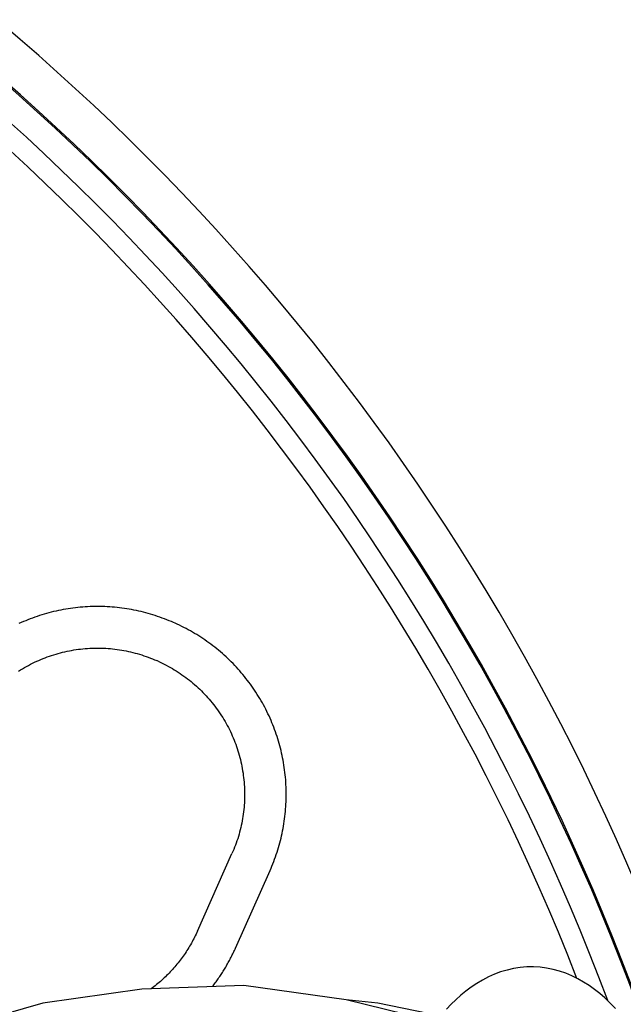
# Model space of a CAD drawing. Extents: x -436 to 2039, y 12 to 4474.
# Drawn here: x 564 to 579, y 2016 to 2039 of the extents above; entities that cross this region are included whole.
import ezdxf

# ---------------------------------------------------------------- set-up
doc = ezdxf.new("R2010")
doc.units = 0
doc.layers.add('本体', color=7, linetype='CONTINUOUS')

msp = doc.modelspace()

# ---------------------------------------------------------------- linework, layer by layer
at = {"layer": '本体', "color": 6, "linetype": 'CONTINUOUS', "flags": 128}
for points in [[(570.022, 2018.812), (570.046, 2018.866), (570.069, 2018.92), (570.091, 2018.975), (570.112, 2019.029), (570.133, 2019.085), (570.153, 2019.14), (570.172, 2019.196), (570.191, 2019.251), (570.209, 2019.307), (570.226, 2019.364), (570.242, 2019.42), (570.258, 2019.477), (570.273, 2019.534), (570.287, 2019.591), (570.3, 2019.649), (570.313, 2019.706), (570.325, 2019.764), (570.336, 2019.822), (570.346, 2019.88), (570.356, 2019.938), (570.365, 2019.996), (570.373, 2020.054), (570.38, 2020.113), (570.387, 2020.171), (570.392, 2020.23), (570.397, 2020.289), (570.402, 2020.347), (570.405, 2020.406), (570.408, 2020.465), (570.41, 2020.524), (570.411, 2020.583), (570.411, 2020.642), (570.411, 2020.7), (570.41, 2020.759), (570.408, 2020.818), (570.405, 2020.877), (570.402, 2020.936), (570.398, 2020.995), (570.393, 2021.053), (570.387, 2021.112), (570.38, 2021.171), (570.373, 2021.229), (570.365, 2021.287), (570.356, 2021.346), (570.346, 2021.404), (570.336, 2021.462), (570.325, 2021.52), (570.313, 2021.577), (570.301, 2021.635), (570.287, 2021.692), (570.273, 2021.749), (570.258, 2021.806), (570.243, 2021.863), (570.226, 2021.92), (570.209, 2021.976), (570.191, 2022.032), (570.173, 2022.088), (570.153, 2022.144), (570.133, 2022.199), (570.113, 2022.254), (570.091, 2022.309), (570.069, 2022.364), (570.046, 2022.418), (570.022, 2022.472), (569.998, 2022.526), (569.973, 2022.579), (569.947, 2022.632), (569.921, 2022.685), (569.894, 2022.737), (569.866, 2022.789), (569.838, 2022.841), (569.809, 2022.892), (569.779, 2022.943), (569.748, 2022.993), (569.717, 2023.043), (569.685, 2023.093), (569.653, 2023.142), (569.62, 2023.191), (569.586, 2023.239), (569.552, 2023.287), (569.517, 2023.334), (569.481, 2023.381), (569.445, 2023.428), (569.408, 2023.474), (569.371, 2023.519), (569.333, 2023.564), (569.295, 2023.609), (569.255, 2023.653), (569.216, 2023.697), (569.175, 2023.74), (569.135, 2023.782), (569.093, 2023.824), (569.051, 2023.865), (569.009, 2023.906), (568.966, 2023.946), (568.922, 2023.986), (568.878, 2024.025), (568.834, 2024.064), (568.789, 2024.102), (568.743, 2024.139), (568.697, 2024.176), (568.651, 2024.212), (568.604, 2024.247), (568.556, 2024.282), (568.508, 2024.317), (568.46, 2024.35), (568.411, 2024.383), (568.362, 2024.416), (568.313, 2024.447), (568.263, 2024.479), (568.212, 2024.509), (568.161, 2024.539), (568.11, 2024.568), (568.059, 2024.596), (568.007, 2024.624), (567.954, 2024.651), (567.902, 2024.677), (567.849, 2024.703), (567.796, 2024.728), (567.742, 2024.752), (567.709, 2024.767), (567.655, 2024.791), (567.601, 2024.814), (567.546, 2024.836), (567.491, 2024.857), (567.436, 2024.878), (567.381, 2024.898), (567.325, 2024.917), (567.269, 2024.936), (567.213, 2024.954), (567.157, 2024.971), (567.1, 2024.987), (567.043, 2025.003), (566.987, 2025.018), (566.929, 2025.032), (566.872, 2025.045), (566.814, 2025.058), (566.757, 2025.07), (566.699, 2025.081), (566.641, 2025.091), (566.583, 2025.101), (566.525, 2025.11), (566.466, 2025.118), (566.408, 2025.125), (566.349, 2025.132), (566.291, 2025.137), (566.232, 2025.142), (566.173, 2025.147), (566.115, 2025.15), (566.056, 2025.153), (565.997, 2025.155), (565.938, 2025.156), (565.879, 2025.156), (565.82, 2025.156), (565.761, 2025.155), (565.702, 2025.153), (565.644, 2025.15), (565.585, 2025.147), (565.526, 2025.142), (565.467, 2025.137), (565.409, 2025.132), (565.35, 2025.125), (565.292, 2025.118), (565.233, 2025.11), (565.175, 2025.101), (565.117, 2025.091), (565.059, 2025.081), (565.001, 2025.07), (564.943, 2025.058), (564.886, 2025.045), (564.828, 2025.032), (564.771, 2025.018), (564.714, 2025.003), (564.657, 2024.987), (564.601, 2024.971), (564.544, 2024.954), (564.488, 2024.936), (564.432, 2024.918), (564.377, 2024.898), (564.321, 2024.878), (564.266, 2024.857), (564.211, 2024.836), (564.157, 2024.814), (564.102, 2024.791), (564.048, 2024.767), (563.995, 2024.743)], [(567.742, 2024.752), (567.742, 2024.752)], [(563.988, 2023.602), (564.035, 2023.631), (564.082, 2023.66), (564.129, 2023.688), (564.177, 2023.715), (564.225, 2023.741), (564.274, 2023.767), (564.323, 2023.791), (564.372, 2023.815), (564.422, 2023.839), (564.472, 2023.861), (564.523, 2023.883), (564.573, 2023.904), (564.625, 2023.924), (564.676, 2023.943), (564.728, 2023.962), (564.78, 2023.979), (564.832, 2023.996), (564.885, 2024.012), (564.938, 2024.027), (564.991, 2024.042), (565.044, 2024.055), (565.097, 2024.068), (565.151, 2024.08), (565.205, 2024.091), (565.259, 2024.101), (565.313, 2024.11), (565.367, 2024.119), (565.422, 2024.126), (565.476, 2024.133), (565.531, 2024.139), (565.586, 2024.144), (565.64, 2024.148), (565.695, 2024.151), (565.75, 2024.154), (565.805, 2024.156), (565.86, 2024.156), (565.915, 2024.156), (565.97, 2024.155), (566.025, 2024.153), (566.08, 2024.15), (566.135, 2024.147), (566.189, 2024.142), (566.244, 2024.137), (566.299, 2024.131), (566.353, 2024.124), (566.408, 2024.116), (566.462, 2024.107), (566.516, 2024.098), (566.57, 2024.087), (566.624, 2024.076), (566.677, 2024.064), (566.731, 2024.051), (566.784, 2024.037), (566.837, 2024.022), (566.89, 2024.007), (566.942, 2023.991), (566.995, 2023.973), (567.047, 2023.955), (567.098, 2023.937), (567.15, 2023.917), (567.201, 2023.897), (567.252, 2023.876), (567.302, 2023.854)], [(567.335, 2023.839), (567.302, 2023.854)], [(567.335, 2023.839), (567.385, 2023.816), (567.435, 2023.792), (567.484, 2023.768), (567.533, 2023.743), (567.582, 2023.717), (567.63, 2023.691), (567.678, 2023.663), (567.725, 2023.635), (567.772, 2023.606), (567.818, 2023.577), (567.864, 2023.546), (567.909, 2023.515), (567.954, 2023.484), (567.999, 2023.451), (568.043, 2023.418), (568.086, 2023.384), (568.129, 2023.35), (568.171, 2023.315), (568.213, 2023.279), (568.254, 2023.242), (568.294, 2023.205), (568.334, 2023.168), (568.374, 2023.129), (568.412, 2023.09), (568.451, 2023.051), (568.488, 2023.011), (568.525, 2022.97), (568.561, 2022.928), (568.597, 2022.887), (568.632, 2022.844), (568.666, 2022.801), (568.699, 2022.758), (568.732, 2022.714), (568.765, 2022.669), (568.796, 2022.624), (568.827, 2022.578), (568.857, 2022.532), (568.886, 2022.486), (568.915, 2022.439), (568.943, 2022.392), (568.97, 2022.344), (568.996, 2022.296), (569.022, 2022.247), (569.047, 2022.198), (569.071, 2022.149), (569.094, 2022.099), (569.116, 2022.049), (569.138, 2021.998), (569.159, 2021.947), (569.179, 2021.896), (569.198, 2021.845), (569.217, 2021.793), (569.234, 2021.741), (569.251, 2021.689), (569.267, 2021.636), (569.283, 2021.583), (569.297, 2021.53), (569.31, 2021.477), (569.323, 2021.423), (569.335, 2021.37), (569.346, 2021.316), (569.356, 2021.262), (569.365, 2021.208), (569.374, 2021.153), (569.381, 2021.099), (569.388, 2021.044), (569.394, 2020.99), (569.399, 2020.935), (569.403, 2020.88), (569.407, 2020.825), (569.409, 2020.77), (569.411, 2020.715), (569.411, 2020.661), (569.411, 2020.606), (569.41, 2020.551), (569.408, 2020.496), (569.406, 2020.441), (569.402, 2020.386), (569.398, 2020.331), (569.392, 2020.277), (569.386, 2020.222), (569.379, 2020.167), (569.371, 2020.113), (569.362, 2020.059), (569.353, 2020.005), (569.342, 2019.951), (569.331, 2019.897), (569.319, 2019.843), (569.306, 2019.79), (569.292, 2019.737), (569.278, 2019.684), (569.262, 2019.631), (569.246, 2019.578), (569.229, 2019.526), (569.211, 2019.474), (569.192, 2019.422), (569.172, 2019.371), (569.152, 2019.32), (569.131, 2019.269), (569.109, 2019.219)], [(568.28, 2017.358), (569.109, 2019.219)], [(569.194, 2016.951), (570.022, 2018.812)], [(568.28, 2017.358), (568.264, 2017.321), (568.246, 2017.284), (568.229, 2017.247), (568.211, 2017.211), (568.192, 2017.174), (568.173, 2017.138), (568.154, 2017.102), (568.134, 2017.067), (568.114, 2017.031), (568.093, 2016.996), (568.072, 2016.961), (568.051, 2016.926), (568.029, 2016.892), (568.006, 2016.857), (567.984, 2016.823), (567.961, 2016.79), (567.937, 2016.756), (567.913, 2016.723), (567.889, 2016.69), (567.865, 2016.657), (567.84, 2016.625), (567.814, 2016.593), (567.789, 2016.561), (567.763, 2016.53), (567.736, 2016.499), (567.709, 2016.468), (567.682, 2016.438), (567.655, 2016.408), (567.627, 2016.378), (567.599, 2016.348), (567.57, 2016.319), (567.541, 2016.29), (567.512, 2016.262), (567.482, 2016.234), (567.453, 2016.206), (567.422, 2016.178), (567.392, 2016.151), (567.361, 2016.125), (567.33, 2016.098), (567.298, 2016.072), (567.267, 2016.047), (567.235, 2016.021), (567.202, 2015.996), (567.172, 2015.973)], [(568.639, 2016.024), (568.655, 2016.044), (568.673, 2016.068), (568.691, 2016.093), (568.709, 2016.117), (568.727, 2016.141), (568.745, 2016.166), (568.762, 2016.191), (568.779, 2016.215), (568.797, 2016.24), (568.814, 2016.265), (568.83, 2016.29), (568.847, 2016.316), (568.864, 2016.341), (568.88, 2016.366), (568.896, 2016.392), (568.912, 2016.418), (568.928, 2016.443), (568.943, 2016.469), (568.959, 2016.495), (568.974, 2016.521), (568.989, 2016.547), (569.004, 2016.574), (569.019, 2016.6), (569.033, 2016.627), (569.048, 2016.653), (569.062, 2016.68), (569.076, 2016.707), (569.09, 2016.733), (569.104, 2016.76), (569.117, 2016.787), (569.13, 2016.815), (569.143, 2016.842), (569.156, 2016.869), (569.169, 2016.896), (569.182, 2016.924), (569.194, 2016.951)], [(578.318, 2015.5), (578.175, 2015.646), (578.06, 2015.754), (577.94, 2015.858), (577.815, 2015.956), (577.686, 2016.049), (577.551, 2016.134), (577.412, 2016.213), (577.269, 2016.283), (577.122, 2016.345), (576.971, 2016.397), (576.818, 2016.439), (576.662, 2016.47), (576.504, 2016.49), (576.344, 2016.498), (576.185, 2016.496), (576.025, 2016.482), (575.867, 2016.458), (575.712, 2016.423), (575.559, 2016.377), (575.41, 2016.321), (575.265, 2016.256), (575.124, 2016.183), (574.987, 2016.101), (574.855, 2016.012), (574.727, 2015.917), (574.604, 2015.816), (574.486, 2015.71), (574.372, 2015.6), (574.262, 2015.485)], [(574.223, 2015.119), (571.852, 2015.711), (569.397, 2016.05), (566.942, 2015.965), (564.571, 2015.627), (562.2, 2014.949)], [(570.921, 1977.527), (572.784, 1977.357), (577.44, 1979.474), (579.642, 1980.744), (581.674, 1982.183), (583.536, 1984.046), (585.145, 1985.993), (586.415, 1988.279), (587.431, 1990.65), (588.108, 1993.105), (588.447, 1995.73), (588.447, 1998.27), (588.108, 2000.81), (587.431, 2003.35), (586.415, 2005.721), (585.145, 2007.922), (583.536, 2009.869), (581.674, 2011.647), (579.642, 2013.087), (577.44, 2014.272), (575.07, 2015.119), (572.614, 2015.627), (571.852, 2015.711)]]:
    msp.add_lwpolyline(points, dxfattribs=at)
at = {"layer": '本体', "color": 6, "linetype": 'CONTINUOUS'}
for radius in [71, 69.939, 69.939]:
    msp.add_circle((528, 1997), radius, dxfattribs=at)
at = {"layer": '本体', "color": 2, "linetype": 'CONTINUOUS'}
for centre, radius, start, end in [((801.709, 3237.174), 1237.265, 269.851843, 269.851843), ((798.413, 2951.243), 988.405, 269.817736, 269.817736), ((776.305, 1963.817), 272.4, 180.39828, 180.39828)]:
    msp.add_arc(centre, radius, start, end, dxfattribs=at)
at = {"layer": '本体', "color": 6, "linetype": 'CONTINUOUS'}
for radius, start, end in [(55.161, 19.5956, 340.4044), (54.162, 19.9726, 340.0274), (54.131, 19.9844, 340.0156), (53.5, 20.4455, 339.5559), (53, 21.2659, 338.7339)]:
    msp.add_arc((528, 1997), radius, start, end, dxfattribs=at)

doc.saveas('drawing.dxf')
